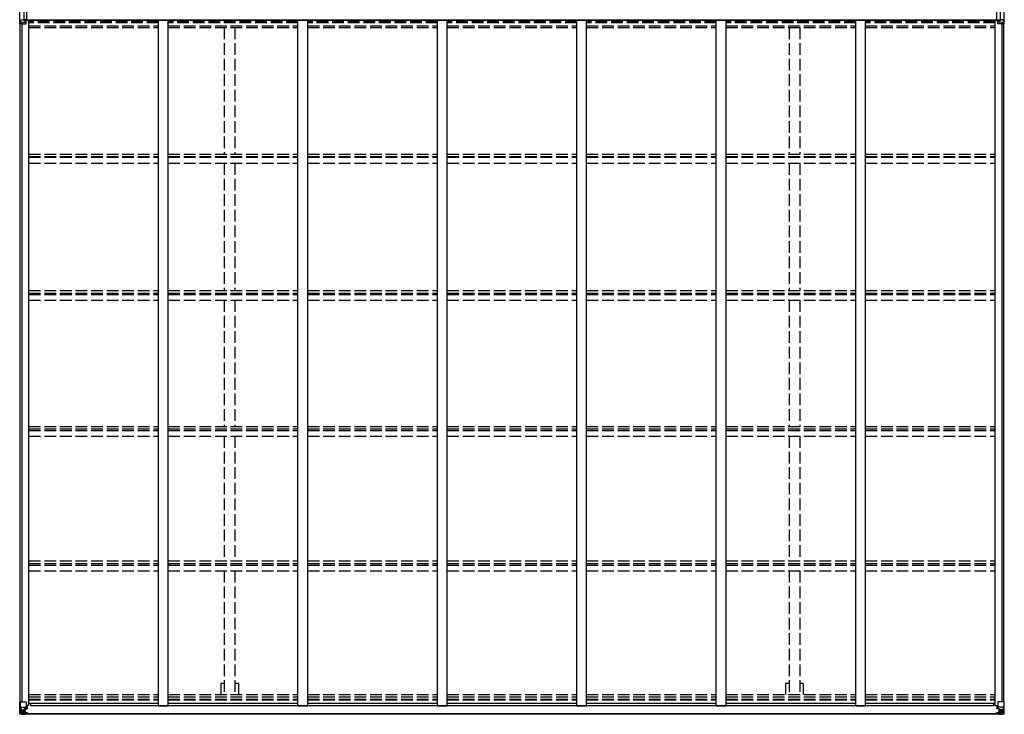
# Model space of a CAD drawing. Units: millimetres. Extents: x 0 to 42050, y 0 to 29700.
# Drawn here: x 14105 to 19161, y 10754 to 14321 of the extents above; entities that cross this region are included whole.
import ezdxf

# ---------------------------------------------------------------- set-up
doc = ezdxf.new("R2010")
doc.units = ezdxf.units.MM
doc.linetypes.add('YHIDDEN_1', pattern=[4, 3, -1])
for name, color, linetype, lineweight in [('YKK_11', 7, 'Continuous', 30), ('YKK_13', 4, 'Continuous', 30), ('YKK_A1', 4, 'Continuous', 30)]:
    doc.layers.add(name, color=color, linetype=linetype, lineweight=lineweight)

msp = doc.modelspace()

# ---------------------------------------------------------------- linework, layer by layer
at = {"layer": 'YKK_11'}
for p, q in [((14160.7, 10811.9), (14160.7, 10796.8)), ((19104.7, 10811.9), (19104.7, 10796.8))]:
    msp.add_line(p, q, dxfattribs=at)
at = {"layer": 'YKK_13'}
for p, q in [((14104.7, 14299.8), (14104.7, 14393.2)), ((14105.3, 14306.2), (14105.3, 14386.8)), ((14126.7, 14378.2), (14126.7, 14314.7)), ((14142.2, 14315.2), (14142.2, 14377.8)), ((19123.2, 14315.2), (19123.2, 14377.8)), ((19138.7, 14378.2), (19138.7, 14314.7)), ((19160.2, 14306.2), (19160.2, 14386.8)), ((19160.7, 14299.8), (19160.7, 14393.2)), ((14105.3, 14306.2), (14110.2, 14319.8)), ((14111.1, 14320.6), (14126.7, 14320.5)), ((14142.2, 14320.6), (14126.7, 14320.5)), ((14142.2, 14315.2), (14126.7, 14314.7)), ((14126.7, 14314.7), (14138.7, 14312.5)), ((14133.5, 14314.9), (14138.7, 14314.1)), ((14138.7, 14299.4), (14138.7, 14314.1)), ((19123.2, 14320.6), (19138.7, 14320.5)), ((19123.2, 14315.2), (19138.7, 14314.7)), ((19132, 14314.9), (19126.7, 14314.1)), ((19138.7, 14314.7), (19126.7, 14312.5)), ((19126.7, 14299.4), (19126.7, 14314.1)), ((19154.4, 14320.6), (19138.7, 14320.5)), ((19160.2, 14306.2), (19155.3, 14319.8)), ((14115.6, 14307.1), (14107.6, 14307.4)), ((14107.6, 14299.5), (14107.6, 14307.4)), ((14115.6, 14299.5), (14107.6, 14299.5)), ((14115.6, 14307.1), (14138.7, 14306.7)), ((14115.6, 14307.1), (14115.6, 14299.5)), ((14115.6, 14299.5), (14138.7, 14299.4)), ((19149.9, 14307.1), (19126.7, 14306.7)), ((19149.9, 14299.5), (19126.7, 14299.4)), ((19149.9, 14307.1), (19157.9, 14307.4)), ((19149.9, 14307.1), (19149.9, 14299.5)), ((19149.9, 14299.5), (19157.9, 14299.5)), ((19157.9, 14299.5), (19157.9, 14307.4)), ((14104.7, 10756.6), (14104.7, 10817.3)), ((14104.7, 10817.3), (14107.6, 10817.3)), ((14107.6, 10817.3), (14137.7, 10817.3)), ((14107.6, 10817.3), (14107.6, 10756.7)), ((14108.1, 10790.4), (14114.7, 10790.7)), ((14108.1, 10790.4), (14112.3, 10778.4)), ((14112.4, 10777.1), (14112.4, 10763.6)), ((14114.7, 10777.1), (14112.4, 10777.1)), ((14114.7, 10790.7), (14138.7, 10790.7)), ((14114.7, 10777.1), (14126.7, 10777.1)), ((14114.7, 10777.1), (14114.7, 10777.1)), ((14118.3, 10769.8), (14117.3, 10769.8)), ((14117.3, 10769.8), (14117.3, 10768.8)), ((14120.2, 10771.7), (14119.3, 10771.7)), ((14119.3, 10771.7), (14119.3, 10770.8)), ((14120.2, 10770.8), (14120.2, 10771.7)), ((14122.1, 10769.8), (14121.2, 10769.8)), ((14122.1, 10768.8), (14122.1, 10769.8)), ((14126.7, 10780.4), (14126.7, 10754.3)), ((14128.2, 10777.1), (14126.7, 10777.1)), ((14137.9, 10783), (14127.6, 10781.3)), ((14127.6, 10780.7), (14137.9, 10782.3)), ((14127.6, 10781.3), (14127.6, 10780.7)), ((14128.2, 10755.3), (14128.2, 10780.8)), ((14132.2, 10773.5), (14128.2, 10773.5)), ((14132.2, 10781.4), (14132.2, 10761.5)), ((14137.9, 10782.3), (14137.9, 10783)), ((14138.2, 10782.4), (14142.2, 10782.4)), ((14138.7, 10816.3), (14138.7, 10783.2)), ((14143.2, 10794.3), (14138.7, 10794.3)), ((14142.2, 10784.2), (14138.7, 10784.2)), ((14142.2, 10782.4), (14142.2, 10784.2)), ((14142.2, 10784.2), (14143.2, 10784.2)), ((14143.2, 10782.5), (14142.2, 10782.4)), ((14143.2, 10798.9), (14143.2, 10782.5)), ((19122.2, 10798.9), (19122.2, 10782.5)), ((19122.2, 10794.3), (19126.7, 10794.3)), ((19123.2, 10784.2), (19122.2, 10784.2)), ((19122.2, 10782.5), (19123.2, 10782.4)), ((19123.2, 10782.4), (19123.2, 10784.2)), ((19123.2, 10784.2), (19126.7, 10784.2)), ((19127.3, 10782.4), (19123.2, 10782.4)), ((19126.7, 10816.3), (19126.7, 10783.2)), ((19150.7, 10790.7), (19126.7, 10790.7)), ((19127.6, 10783), (19137.9, 10781.3)), ((19127.6, 10782.3), (19127.6, 10783)), ((19137.9, 10780.7), (19127.6, 10782.3)), ((19157.9, 10817.3), (19127.7, 10817.3)), ((19133.2, 10781.4), (19133.2, 10761.5)), ((19133.2, 10773.5), (19137.2, 10773.5)), ((19137.2, 10755.3), (19137.2, 10780.8)), ((19137.2, 10777.1), (19138.7, 10777.1)), ((19137.9, 10781.3), (19137.9, 10780.7)), ((19138.7, 10780.4), (19138.7, 10754.3)), ((19150.7, 10777.1), (19138.7, 10777.1)), ((19143.3, 10768.8), (19143.3, 10769.8)), ((19143.3, 10769.8), (19144.3, 10769.8)), ((19145.3, 10771.7), (19146.2, 10771.7)), ((19145.3, 10770.8), (19145.3, 10771.7)), ((19146.2, 10771.7), (19146.2, 10770.8)), ((19147.2, 10769.8), (19148.1, 10769.8)), ((19148.1, 10769.8), (19148.1, 10768.8)), ((19157.4, 10790.4), (19150.7, 10790.7)), ((19150.7, 10777.1), (19150.7, 10777.1)), ((19150.7, 10777.1), (19153.1, 10777.1)), ((19153.1, 10777.1), (19153.1, 10763.6)), ((19157.4, 10790.4), (19153.2, 10778.4)), ((19160.7, 10817.3), (19157.9, 10817.3)), ((19157.9, 10817.3), (19157.9, 10756.7)), ((19160.7, 10756.6), (19160.7, 10817.3)), ((14104.7, 10756.6), (14104.7, 10756.6)), ((14105.7, 10755.7), (14105.7, 10755.6)), ((14105.7, 10755.6), (14114.7, 10755.1)), ((14105.7, 10755.6), (14105.7, 10755.6)), ((14114.7, 10755.2), (14106.7, 10755.7)), ((14107.6, 10756.7), (14107.6, 10756.7)), ((14111.6, 10760.1), (14108.8, 10756.4)), ((14112.4, 10763.6), (14114.7, 10763.6)), ((14114.7, 10763.6), (14126.7, 10763.6)), ((14126.7, 10754.4), (14114.7, 10755.2)), ((14114.7, 10755.1), (14126.7, 10754.3)), ((14117.3, 10768.8), (14118.3, 10768.8)), ((14119.3, 10767.9), (14119.3, 10766.9)), ((14119.3, 10766.9), (14120.2, 10766.9)), ((14120.2, 10766.9), (14120.2, 10767.9)), ((14121.2, 10768.8), (14122.1, 10768.8)), ((14125.7, 10763.6), (14126.7, 10763.6)), ((14128.2, 10763.6), (14126.7, 10763.6)), ((14128.2, 10760), (14126.7, 10760)), ((14126.7, 10755.2), (14133.2, 10754.8)), ((14133.2, 10753.9), (14126.7, 10754.3)), ((14132.2, 10765.3), (14128.2, 10765.3)), ((14128.7, 10760.4), (14128.2, 10760.4)), ((14133.2, 10755.7), (14128.2, 10755.8)), ((14133.2, 10755.3), (14128.2, 10755.3)), ((14128.4, 10761.7), (14132.2, 10761.7)), ((14128.7, 10761.5), (14128.7, 10761.3)), ((14143.7, 10761.3), (14128.7, 10761.5)), ((14128.7, 10761.5), (14128.7, 10761.5)), ((14128.7, 10761.3), (14128.7, 10761.3)), ((14138.7, 10761.2), (14128.7, 10761.3)), ((14128.7, 10759.4), (14128.7, 10761.3)), ((14128.7, 10760.4), (14136.7, 10760.4)), ((14136.7, 10759.4), (14128.7, 10759.4)), ((14136.7, 10759.4), (14128.7, 10759.4)), ((14133.2, 10755.7), (14133.2, 10756.6)), ((14133.2, 10755.3), (14133.2, 10755.7)), ((14133.2, 10755.3), (14133.2, 10754.8)), ((14133.2, 10754.8), (14133.2, 10753.9)), ((14136.7, 10760.4), (14136.7, 10759)), ((14138.2, 10756.1), (14138.2, 10756.6)), ((14138.5, 10756.1), (14138.2, 10756.1)), ((14138.5, 10756.1), (14140.2, 10756.6)), ((14138.7, 10761.2), (14138.7, 10761.2)), ((14138.7, 10761.2), (14144.7, 10761.2)), ((14138.7, 10761.2), (14138.7, 10759.6)), ((14138.7, 10759.6), (14143.7, 10759.6)), ((14143.7, 10759), (14143.7, 10759.6)), ((14143.7, 10759.6), (14144.7, 10759.6)), ((14144.7, 10761.3), (14144.7, 10761.2)), ((14144.7, 10759.6), (14144.7, 10761.2)), ((14144.7, 10759.6), (14144.7, 10759)), ((19120.7, 10761.3), (19120.7, 10761.2)), ((19126.7, 10761.2), (19120.7, 10761.2)), ((19120.7, 10759.6), (19120.7, 10761.2)), ((19120.7, 10759.6), (19120.7, 10759)), ((19121.7, 10759.6), (19120.7, 10759.6)), ((19121.7, 10761.3), (19136.7, 10761.5)), ((19121.7, 10759), (19121.7, 10759.6)), ((19126.7, 10759.6), (19121.7, 10759.6)), ((19126.9, 10756.1), (19125.3, 10756.6)), ((19126.7, 10761.2), (19136.7, 10761.3)), ((19126.7, 10761.2), (19126.7, 10761.2)), ((19126.7, 10761.2), (19126.7, 10759.6)), ((19126.9, 10756.1), (19127.2, 10756.1)), ((19127.2, 10756.1), (19127.2, 10756.6)), ((19136.7, 10760.4), (19128.7, 10760.4)), ((19128.7, 10760.4), (19128.7, 10759)), ((19128.7, 10759.4), (19136.7, 10759.4)), ((19128.7, 10759.4), (19136.7, 10759.4)), ((19132.2, 10755.7), (19132.2, 10756.6)), ((19132.2, 10755.7), (19137.2, 10755.8)), ((19132.2, 10755.3), (19132.2, 10755.7)), ((19132.2, 10755.3), (19132.2, 10754.8)), ((19132.2, 10755.3), (19137.2, 10755.3)), ((19138.7, 10755.2), (19132.2, 10754.8)), ((19132.2, 10754.8), (19132.2, 10753.9)), ((19132.2, 10753.9), (19138.7, 10754.3)), ((19133.2, 10765.3), (19137.2, 10765.3)), ((19137.1, 10761.7), (19133.2, 10761.7)), ((19136.7, 10761.5), (19136.8, 10761.5)), ((19136.8, 10761.3), (19136.7, 10761.3)), ((19136.7, 10759.4), (19136.7, 10761.3)), ((19136.7, 10760.4), (19137.2, 10760.4)), ((19136.8, 10761.5), (19136.8, 10761.3)), ((19137.2, 10763.6), (19138.7, 10763.6)), ((19137.2, 10760), (19138.7, 10760)), ((19139.7, 10763.6), (19138.7, 10763.6)), ((19150.7, 10763.6), (19138.7, 10763.6)), ((19138.7, 10754.4), (19150.7, 10755.2)), ((19150.7, 10755.1), (19138.7, 10754.3)), ((19144.3, 10768.8), (19143.3, 10768.8)), ((19145.3, 10766.9), (19145.3, 10767.9)), ((19146.2, 10766.9), (19145.3, 10766.9)), ((19146.2, 10767.9), (19146.2, 10766.9)), ((19148.1, 10768.8), (19147.2, 10768.8)), ((19153.1, 10763.6), (19150.7, 10763.6)), ((19159.8, 10755.6), (19150.7, 10755.1)), ((19150.8, 10755.2), (19158.8, 10755.7)), ((19153.9, 10760.1), (19156.7, 10756.4)), ((19157.9, 10756.7), (19157.9, 10756.7)), ((19159.8, 10755.7), (19159.8, 10755.6)), ((19159.8, 10755.6), (19159.8, 10755.6)), ((19160.7, 10756.6), (19160.7, 10756.6))]:
    msp.add_line(p, q, dxfattribs=at)
for centre in [(14119.7, 10769.3), (19145.7, 10769.3)]:
    msp.add_circle(centre, 5.3, dxfattribs=at)
for centre, radius, start, end in [((14111.1, 14327.7), 7.11, 264.1473, 270.264), ((19154.4, 14327.7), 7.11, 269.736, 275.8527), ((14106.9, 14307.7), 8.23, 254.7658, 274.7392), ((14116.7, 14291.6), 18.5, 123.4686, 128.2127), ((19158.6, 14307.7), 8.23, 265.2608, 285.2342), ((19148.8, 14291.6), 18.5, 51.7873, 56.5314), ((14118.3, 10770.8), 0.96, 270, 0), ((14121.2, 10770.8), 0.96, 180, 270), ((14127.7, 10780.4), 0.937, 96.7323, 177.6779), ((14127.7, 10779.7), 0.937, 96.7323, 177.6779), ((14137.7, 10816.3), 1, 0, 90), ((14137.8, 10783.9), 0.937, 276.7323, 357.6779), ((14137.8, 10783.3), 0.937, 276.7323, 357.6779), ((19127.7, 10816.3), 1, 90, 180), ((19127.7, 10783.9), 0.937, 182.3221, 263.2677), ((19127.7, 10783.3), 0.937, 182.3221, 263.2677), ((19137.8, 10780.4), 0.937, 2.3221, 83.2677), ((19137.8, 10779.7), 0.937, 2.3221, 83.2677), ((19144.3, 10770.8), 0.96, 270, 0), ((19147.2, 10770.8), 0.96, 180, 270), ((14105.7, 10756.6), 0.999, 180.0492, 266.5576), ((14105.7, 10756.6), 1, 179.9992, 266.4998), ((14105.7, 10756.6), 0.999, 180.0492, 266.5576), ((14106.9, 10743), 12.7, 84.8969, 90.7553), ((14108.9, 10756.6), 1.28, 177.541, 228.8217), ((14118.3, 10767.9), 0.96, 0, 90), ((14121.2, 10767.9), 0.96, 90, 180), ((14128.8, 10762), 0.513, 178.9529, 268.1197), ((14128.7, 10761.8), 0.5, 179.9554, 269.471), ((14128.7, 10758.9), 0.5, 89.9989, 179.9989), ((14128.7, 10758.9), 0.5, 90.0031, 180.002), ((14143.9, 10753.7), 7.69, 83.5657, 91.03), ((19121.6, 10753.7), 7.69, 88.97, 96.4343), ((19136.7, 10758.9), 0.5, 0.0011, 90.0011), ((19136.7, 10758.9), 0.5, 359.998, 89.9969), ((19136.7, 10762), 0.513, 271.8803, 1.0471), ((19136.7, 10761.8), 0.5, 270.529, 0.0446), ((19144.3, 10767.9), 0.96, 0, 90), ((19147.2, 10767.9), 0.96, 90, 180), ((19156.6, 10756.6), 1.28, 311.1783, 2.459), ((19158.6, 10743), 12.7, 89.2447, 95.1031), ((19159.7, 10756.6), 0.999, 273.4424, 359.9508), ((19159.7, 10756.6), 1, 273.5002, 0.0008), ((19159.7, 10756.6), 0.999, 273.4424, 359.9508)]:
    msp.add_arc(centre, radius, start, end, dxfattribs=at)
for centre, major_axis, ratio, start_param, end_param in [((14109, 14320.8), (-0.23, 1.94), 0.693153, 4.08831, 4.543108), ((14107.7, 14301.3), (-0.28, 6.16), 0.484854, 6.243643, 6.608464), ((14108.9, 10788.1), (0.85, -2.32), 0.403757, 3.00878, 3.974439), ((14111, 10777.1), (0, -3), 0.468246, 1.577288, 2.012794), ((14107.7, 10755.5), (2, -0.12), 0.060933, 2.071256, 3.14534), ((14306.7, 10743.3), (201, -12.4), 0.060933, 3.14534, 3.145839), ((14107.9, 10758.6), (-0.02, -3), 0.466854, 0.125683, 0.759696), ((14109.5, 10763.7), (0.03, -5), 0.573921, 0.767272, 1.551125), ((14033, 10763.6), (81.7, 0), 0.061163, 6.282413, 6.283185)]:
    msp.add_ellipse(centre, major_axis=major_axis, ratio=ratio, start_param=start_param, end_param=end_param, dxfattribs=at)
at = {"layer": 'YKK_13', "extrusion": (0, 0, -1)}
for centre, major_axis, ratio, start_param, end_param in [((19156.5, 14320.8), (0.23, 1.94), 0.693153, 4.08831, 4.543108), ((19157.7, 14301.3), (0.28, 6.16), 0.484854, 6.243643, 6.608464), ((19154.5, 10777.1), (0, -3), 0.468246, 1.577288, 2.012794), ((19156.6, 10788.1), (-0.85, -2.32), 0.403757, 3.00878, 3.974439), ((19232.5, 10763.6), (-81.7, 0), 0.061163, 6.282413, 6.283185), ((19156, 10763.7), (-0.03, -5), 0.573921, 0.767272, 1.551125), ((19157.6, 10758.6), (0.02, -3), 0.466854, 0.125683, 0.759696), ((19157.8, 10755.5), (-2, -0.12), 0.060933, 2.071256, 3.14534), ((18958.8, 10743.3), (-201, -12.4), 0.060933, 3.14534, 3.145839)]:
    msp.add_ellipse(centre, major_axis=major_axis, ratio=ratio, start_param=start_param, end_param=end_param, dxfattribs=at)
at = {"layer": 'YKK_A1'}
for p, q in [((14142.2, 14319.9), (19138.7, 14319.9)), ((14142.2, 14318.1), (19138.7, 14318.1)), ((14151.7, 10798.9), (14151.7, 14318.1)), ((14817.7, 10797.8), (14817.7, 14318.1)), ((14867.7, 10797.8), (14867.7, 14318.1)), ((15533.7, 10797.8), (15533.7, 14318.1)), ((15583.7, 10797.8), (15583.7, 14318.1)), ((16249.7, 10797.8), (16249.7, 14318.1)), ((16299.7, 10797.8), (16299.7, 14318.1)), ((16965.7, 10797.8), (16965.7, 14318.1)), ((17015.7, 10797.8), (17015.7, 14318.1)), ((17681.7, 10797.8), (17681.7, 14318.1)), ((17731.7, 10797.8), (17731.7, 14318.1)), ((18397.7, 10797.8), (18397.7, 14318.1)), ((18447.7, 10797.8), (18447.7, 14318.1)), ((19113.7, 10798.9), (19113.7, 14318.1)), ((14106.7, 10817.3), (14106.7, 14299.5)), ((14116.6, 10817.3), (14116.6, 14299.5)), ((19148.9, 10817.3), (19148.9, 14299.5)), ((19158.7, 10817.3), (19158.7, 14299.5)), ((14151.7, 10798.9), (14138.7, 10798.9)), ((14151.7, 10811.9), (14817.7, 10811.9)), ((19104.7, 10796.8), (14160.7, 10796.8)), ((14817.7, 10797.8), (14867.7, 10797.8)), ((14867.7, 10811.9), (15533.7, 10811.9)), ((15533.7, 10797.8), (15583.7, 10797.8)), ((15583.7, 10811.9), (16249.7, 10811.9)), ((16249.7, 10797.8), (16299.7, 10797.8)), ((16249.7, 10797.8), (16299.7, 10797.8)), ((16299.7, 10811.9), (16965.7, 10811.9)), ((16965.7, 10797.8), (17015.7, 10797.8)), ((17015.7, 10811.9), (17681.7, 10811.9)), ((17681.7, 10797.8), (17731.7, 10797.8)), ((17731.7, 10811.9), (18397.7, 10811.9)), ((18397.7, 10797.8), (18447.7, 10797.8)), ((18447.7, 10811.9), (19113.7, 10811.9)), ((19113.7, 10798.9), (19126.7, 10798.9)), ((14128.2, 10758.6), (19137.2, 10758.6)), ((14128.2, 10756.6), (19137.2, 10756.6))]:
    msp.add_line(p, q, dxfattribs=at)
at = {"layer": 'YKK_A1', "linetype": 'YHIDDEN_1', "ltscale": 20}
for p, q in [((14817.7, 14311), (14151.7, 14311)), ((14817.7, 14308.7), (14151.7, 14308.7)), ((15533.7, 14311), (14867.7, 14311)), ((15533.7, 14308.7), (14867.7, 14308.7)), ((16249.7, 14311), (15583.7, 14311)), ((16249.7, 14308.7), (15583.7, 14308.7)), ((16965.7, 14311), (16299.7, 14311)), ((16965.7, 14308.7), (16299.7, 14308.7)), ((17681.7, 14311), (17015.7, 14311)), ((17681.7, 14308.7), (17015.7, 14308.7)), ((18397.7, 14311), (17731.7, 14311)), ((18397.7, 14308.7), (17731.7, 14308.7)), ((19113.7, 14311), (18447.7, 14311)), ((19113.7, 14308.7), (18447.7, 14308.7)), ((14817.7, 14306.2), (14151.7, 14306.2)), ((14817.7, 14304), (14151.7, 14304)), ((14151.7, 14289.4), (14817.7, 14289.4)), ((14151.7, 14280.3), (14817.7, 14280.3)), ((15533.7, 14306.2), (14867.7, 14306.2)), ((15533.7, 14304), (14867.7, 14304)), ((14867.7, 14289.4), (15533.7, 14289.4)), ((14867.7, 14280.3), (15533.7, 14280.3)), ((15155.2, 14280.3), (15155.2, 13630.8)), ((15210.2, 14280.3), (15210.2, 13630.8)), ((16249.7, 14306.2), (15583.7, 14306.2)), ((16249.7, 14304), (15583.7, 14304)), ((15583.7, 14289.4), (16249.7, 14289.4)), ((15583.7, 14280.3), (16249.7, 14280.3)), ((16965.7, 14306.2), (16299.7, 14306.2)), ((16965.7, 14304), (16299.7, 14304)), ((16299.7, 14289.4), (16965.7, 14289.4)), ((16299.7, 14280.3), (16965.7, 14280.3)), ((17681.7, 14306.2), (17015.7, 14306.2)), ((17681.7, 14304), (17015.7, 14304)), ((17015.7, 14289.4), (17681.7, 14289.4)), ((17015.7, 14280.3), (17681.7, 14280.3)), ((18397.7, 14306.2), (17731.7, 14306.2)), ((18397.7, 14304), (17731.7, 14304)), ((17731.7, 14289.4), (18397.7, 14289.4)), ((17731.7, 14280.3), (18397.7, 14280.3)), ((18055.2, 14280.3), (18055.2, 13630.8)), ((18110.2, 14280.3), (18110.2, 13630.8)), ((19113.7, 14306.2), (18447.7, 14306.2)), ((19113.7, 14304), (18447.7, 14304)), ((18447.7, 14289.4), (19113.7, 14289.4)), ((18447.7, 14280.3), (19113.7, 14280.3)), ((14151.7, 13630.8), (14817.7, 13630.8)), ((14151.7, 13617.8), (14817.7, 13617.8)), ((14151.7, 13613.9), (14817.7, 13613.9)), ((14867.7, 13630.8), (15533.7, 13630.8)), ((14867.7, 13617.8), (15533.7, 13617.8)), ((14867.7, 13613.9), (15533.7, 13613.9)), ((15583.7, 13630.8), (16249.7, 13630.8)), ((15583.7, 13617.8), (16249.7, 13617.8)), ((15583.7, 13613.9), (16249.7, 13613.9)), ((16299.7, 13630.8), (16965.7, 13630.8)), ((16299.7, 13617.8), (16965.7, 13617.8)), ((16299.7, 13613.9), (16965.7, 13613.9)), ((17015.7, 13630.8), (17681.7, 13630.8)), ((17015.7, 13617.8), (17681.7, 13617.8)), ((17015.7, 13613.9), (17681.7, 13613.9)), ((17731.7, 13630.8), (18397.7, 13630.8)), ((17731.7, 13617.8), (18397.7, 13617.8)), ((17731.7, 13613.9), (18397.7, 13613.9)), ((18447.7, 13630.8), (19113.7, 13630.8)), ((18447.7, 13617.8), (19113.7, 13617.8)), ((18447.7, 13613.9), (19113.7, 13613.9)), ((14151.7, 13584.1), (14817.7, 13584.1)), ((14867.7, 13584.1), (15533.7, 13584.1)), ((15155.2, 13584.1), (15155.2, 12929.3)), ((15210.2, 13584.1), (15210.2, 12929.3)), ((15583.7, 13584.1), (16249.7, 13584.1)), ((16299.7, 13584.1), (16965.7, 13584.1)), ((17015.7, 13584.1), (17681.7, 13584.1)), ((17731.7, 13584.1), (18397.7, 13584.1)), ((18055.2, 13584.1), (18055.2, 12929.3)), ((18110.2, 13584.1), (18110.2, 12929.3)), ((18447.7, 13584.1), (19113.7, 13584.1)), ((14151.7, 12929.3), (14817.7, 12929.3)), ((14151.7, 12916.3), (14817.7, 12916.3)), ((14151.7, 12910.4), (14817.7, 12910.4)), ((14867.7, 12929.3), (15533.7, 12929.3)), ((14867.7, 12916.3), (15533.7, 12916.3)), ((14867.7, 12910.4), (15533.7, 12910.4)), ((15583.7, 12929.3), (16249.7, 12929.3)), ((15583.7, 12916.3), (16249.7, 12916.3)), ((15583.7, 12910.4), (16249.7, 12910.4)), ((16299.7, 12929.3), (16965.7, 12929.3)), ((16299.7, 12916.3), (16965.7, 12916.3)), ((16299.7, 12910.4), (16965.7, 12910.4)), ((17015.7, 12929.3), (17681.7, 12929.3)), ((17015.7, 12916.3), (17681.7, 12916.3)), ((17015.7, 12910.4), (17681.7, 12910.4)), ((17731.7, 12929.3), (18397.7, 12929.3)), ((17731.7, 12916.3), (18397.7, 12916.3)), ((17731.7, 12910.4), (18397.7, 12910.4)), ((18447.7, 12929.3), (19113.7, 12929.3)), ((18447.7, 12916.3), (19113.7, 12916.3)), ((18447.7, 12910.4), (19113.7, 12910.4)), ((14151.7, 12880.8), (14817.7, 12880.8)), ((14867.7, 12880.8), (15533.7, 12880.8)), ((15155.2, 12880.8), (15155.2, 12232.5)), ((15210.2, 12880.8), (15210.2, 12232.5)), ((15583.7, 12880.8), (16249.7, 12880.8)), ((16299.7, 12880.8), (16965.7, 12880.8)), ((17015.7, 12880.8), (17681.7, 12880.8)), ((17731.7, 12880.8), (18397.7, 12880.8)), ((18055.2, 12880.8), (18055.2, 12232.5)), ((18110.2, 12880.8), (18110.2, 12232.5)), ((18447.7, 12880.8), (19113.7, 12880.8)), ((14151.7, 12232.5), (14817.7, 12232.5)), ((14151.7, 12219.5), (14817.7, 12219.5)), ((14151.7, 12211.5), (14817.7, 12211.5)), ((14867.7, 12232.5), (15533.7, 12232.5)), ((14867.7, 12219.5), (15533.7, 12219.5)), ((14867.7, 12211.5), (15533.7, 12211.5)), ((15583.7, 12232.5), (16249.7, 12232.5)), ((15583.7, 12219.5), (16249.7, 12219.5)), ((15583.7, 12211.5), (16249.7, 12211.5)), ((16299.7, 12232.5), (16965.7, 12232.5)), ((16299.7, 12219.5), (16965.7, 12219.5)), ((16299.7, 12211.5), (16965.7, 12211.5)), ((17015.7, 12232.5), (17681.7, 12232.5)), ((17015.7, 12219.5), (17681.7, 12219.5)), ((17015.7, 12211.5), (17681.7, 12211.5)), ((17731.7, 12232.5), (18397.7, 12232.5)), ((17731.7, 12219.5), (18397.7, 12219.5)), ((17731.7, 12211.5), (18397.7, 12211.5)), ((18447.7, 12232.5), (19113.7, 12232.5)), ((18447.7, 12219.5), (19113.7, 12219.5)), ((18447.7, 12211.5), (19113.7, 12211.5)), ((14151.7, 12182.2), (14817.7, 12182.2)), ((14867.7, 12182.2), (15533.7, 12182.2)), ((15155.2, 12182.2), (15155.2, 11541.9)), ((15210.2, 12182.2), (15210.2, 11541.9)), ((15583.7, 12182.2), (16249.7, 12182.2)), ((16299.7, 12182.2), (16965.7, 12182.2)), ((17015.7, 12182.2), (17681.7, 12182.2)), ((17731.7, 12182.2), (18397.7, 12182.2)), ((18055.2, 12182.2), (18055.2, 11541.9)), ((18110.2, 12182.2), (18110.2, 11541.9)), ((18447.7, 12182.2), (19113.7, 12182.2)), ((14151.7, 11541.9), (14817.7, 11541.9)), ((14151.7, 11529), (14817.7, 11529)), ((14867.7, 11541.9), (15533.7, 11541.9)), ((14867.7, 11529), (15533.7, 11529)), ((15583.7, 11541.9), (16249.7, 11541.9)), ((15583.7, 11529), (16249.7, 11529)), ((16299.7, 11541.9), (16965.7, 11541.9)), ((16299.7, 11529), (16965.7, 11529)), ((17015.7, 11541.9), (17681.7, 11541.9)), ((17015.7, 11529), (17681.7, 11529)), ((17731.7, 11541.9), (18397.7, 11541.9)), ((17731.7, 11529), (18397.7, 11529)), ((18447.7, 11541.9), (19113.7, 11541.9)), ((18447.7, 11529), (19113.7, 11529)), ((14151.7, 11518.9), (14817.7, 11518.9)), ((14151.7, 11489.9), (14817.7, 11489.9)), ((14867.7, 11518.9), (15533.7, 11518.9)), ((14867.7, 11489.9), (15533.7, 11489.9)), ((15155.2, 11489.9), (15155.2, 10856.3)), ((15210.2, 11489.9), (15210.2, 10856.3)), ((15583.7, 11518.9), (16249.7, 11518.9)), ((15583.7, 11489.9), (16249.7, 11489.9)), ((16299.7, 11518.9), (16965.7, 11518.9)), ((16299.7, 11489.9), (16965.7, 11489.9)), ((17015.7, 11518.9), (17681.7, 11518.9)), ((17015.7, 11489.9), (17681.7, 11489.9)), ((17731.7, 11518.9), (18397.7, 11518.9)), ((17731.7, 11489.9), (18397.7, 11489.9)), ((18055.2, 11489.9), (18055.2, 10856.3)), ((18110.2, 11489.9), (18110.2, 10856.3)), ((18447.7, 11518.9), (19113.7, 11518.9)), ((18447.7, 11489.9), (19113.7, 11489.9)), ((15155.2, 10912.1), (15137.5, 10912.1)), ((15137.5, 10912.1), (15137.5, 10856.3)), ((15227.9, 10912.1), (15210.2, 10912.1)), ((15227.9, 10912.1), (15227.9, 10856.3)), ((18055.2, 10912.1), (18037.5, 10912.1)), ((18037.5, 10912.1), (18037.5, 10856.3)), ((18127.9, 10912.1), (18110.2, 10912.1)), ((18127.9, 10912.1), (18127.9, 10856.3)), ((14151.7, 10856.3), (14817.7, 10856.3)), ((14151.7, 10843.5), (14817.7, 10843.5)), ((14151.7, 10832.1), (14817.7, 10832.1)), ((14151.7, 10828.3), (14817.7, 10828.3)), ((14867.7, 10856.3), (15533.7, 10856.3)), ((14867.7, 10843.5), (15533.7, 10843.5)), ((14867.7, 10832.1), (15533.7, 10832.1)), ((14867.7, 10828.3), (15533.7, 10828.3)), ((15583.7, 10856.3), (16249.7, 10856.3)), ((15583.7, 10843.5), (16249.7, 10843.5)), ((15583.7, 10832.1), (16249.7, 10832.1)), ((15583.7, 10828.3), (16249.7, 10828.3)), ((16299.7, 10856.3), (16965.7, 10856.3)), ((16299.7, 10843.5), (16965.7, 10843.5)), ((16299.7, 10832.1), (16965.7, 10832.1)), ((16299.7, 10828.3), (16965.7, 10828.3)), ((17015.7, 10856.3), (17681.7, 10856.3)), ((17015.7, 10843.5), (17681.7, 10843.5)), ((17015.7, 10832.1), (17681.7, 10832.1)), ((17015.7, 10828.3), (17681.7, 10828.3)), ((17731.7, 10856.3), (18397.7, 10856.3)), ((17731.7, 10843.5), (18397.7, 10843.5)), ((17731.7, 10832.1), (18397.7, 10832.1)), ((17731.7, 10828.3), (18397.7, 10828.3)), ((18447.7, 10856.3), (19113.7, 10856.3)), ((18447.7, 10843.5), (19113.7, 10843.5)), ((18447.7, 10832.1), (19113.7, 10832.1)), ((18447.7, 10828.3), (19113.7, 10828.3))]:
    msp.add_line(p, q, dxfattribs=at)

doc.saveas('drawing.dxf')
